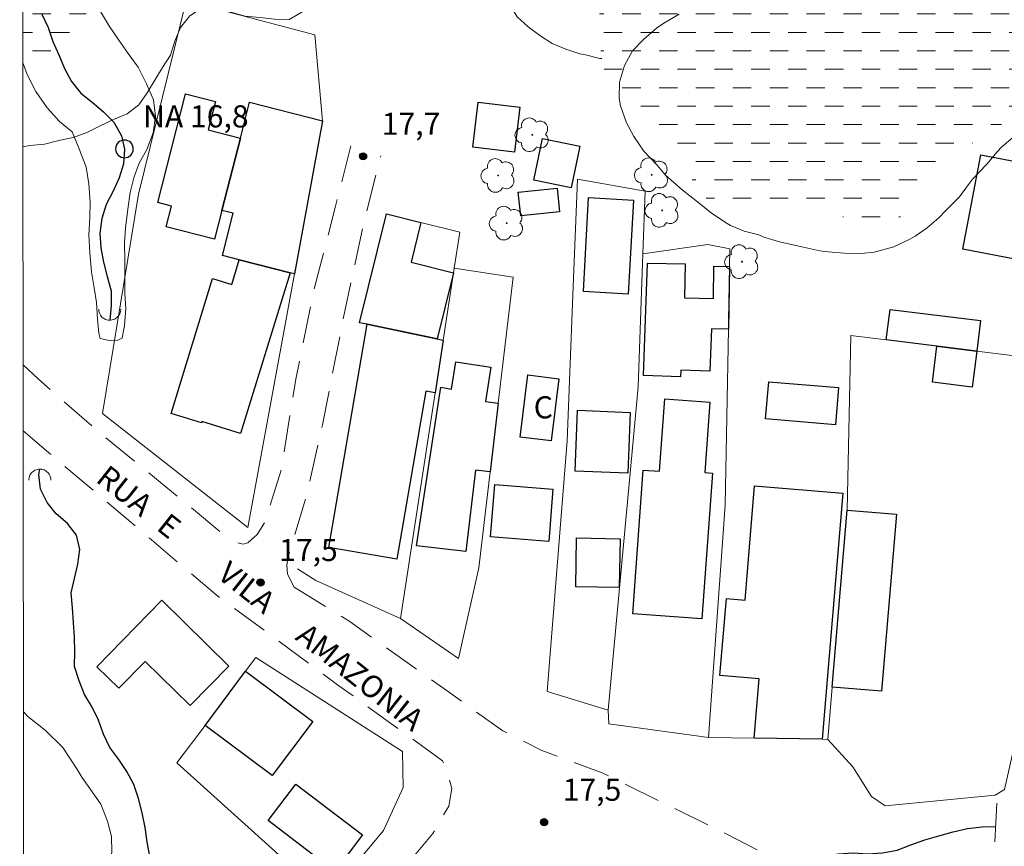
# Model space of a CAD drawing. Units: metres. Extents: x 288888 to 289404, y 1679338 to 1679903.
# Drawn here: x 288904 to 288971, y 1679639 to 1679695 of the extents above; entities that cross this region are included whole.
import ezdxf

# ---------------------------------------------------------------- set-up
doc = ezdxf.new("R2010")
doc.units = ezdxf.units.M
doc.header["$MEASUREMENT"] = 0
doc.linetypes.add('DASHED', pattern=[0.75, 0.5, -0.25])
doc.linetypes.add('HIDDEN', pattern=[0.375, 0.25, -0.125])
for name, color, linetype, lineweight in [('Alagados_Banhados', 5, 'DASHED', 9), ('Articulacao', 7, 'Continuous', 18), ('Bueiro', 8, 'Continuous', 18), ('Cerca', 8, 'Cerca', 20), ('Edificacoes', 7, 'Continuous', 30), ('Muro_Grade', 8, 'Continuous', 20), ('Nao_Pavimentada_S_Mfio', 10, 'HIDDEN', 15), ('Ponte', 8, 'Continuous', 18), ('Pto_Nivel_Agua', 5, 'Continuous', 9), ('Rio_Perene', 5, 'Continuous', 25), ('Topon_de_Vias', 7, 'Continuous', 9), ('Topon_Fundacao_Const_Ruinas', 7, 'Continuous', 9), ('Topon_Pto_Nivel_Agua', 5, 'Continuous', 9)]:
    doc.layers.add(name, color=color, linetype=linetype, lineweight=lineweight)
for name, color, linetype, lineweight, true_color in [('Arvores_Isoladas', 7, 'Continuous', 18, 0x00ff33), ('Curvas_Intermediarias', 7, 'Continuous', 9, 0x783c14), ('Pto_Cotado', 7, 'Continuous', 9, 0x783c14), ('Topon_Pto_Cotado', 7, 'Continuous', 9, 0x783c14), ('Vegetacao', 7, 'Orla8', 9, 0x00ff33)]:
    doc.layers.add(name, color=color, linetype=linetype, lineweight=lineweight, true_color=true_color)
doc.styles.add('Arial', font='arial.ttf', dxfattribs={"height": 1.5})
doc.styles.get("Standard").update_dxf_attribs({"font": 'arial.ttf'})
doc.linetypes.add('Cerca', pattern='A,10,0,["X",Standard,S=1,R=0,X=0,Y=-0.5],0.1', length=10.1)
doc.linetypes.add('Orla8', pattern='A,6,-0.5,["V",Standard,S=1,R=0,X=-0.5,Y=-1],-0.5,6,-0.5,["V",Standard,S=1,R=0,X=-0.5,Y=-1],-0.5', length=14)

# ---------------------------------------------------------------- blocks, each defined once
blk = doc.blocks.new('CotasNa')
at = {"layer": 'Pto_Nivel_Agua', "lineweight": -3}
blk.add_lwpolyline([(0, 0.6, 1), (0, -0.6, 1)], format="xyb", close=True, dxfattribs=at)
blk = doc.blocks.new('Cotas')
at = {"layer": 'Pto_Cotado'}
blk.add_hatch(color=256, dxfattribs=at).paths.add_polyline_path([(0, 0.24, 1), (0, -0.24, 1)])
at = {"layer": 'Pto_Cotado', "lineweight": -3}
blk.add_lwpolyline([(0, -0.24, -1), (0, 0.24, -1)], format="xyb", close=True, dxfattribs=at)
blk = doc.blocks.new('Arvore')
at = {"layer": 'Arvores_Isoladas'}
blk.add_lwpolyline([(-0.718, 0.493, 0.872324), (-0.722, -0.551, 0.862983), (0.284, -0.827, 0.900105), (0.89, 0.029, 0.863155), (0.262, 0.861, 0.882486)], format="xyb", close=True, dxfattribs=at)
blk.add_circle((0, 0), 0.0286, dxfattribs=at)

msp = doc.modelspace()

# ---------------------------------------------------------------- hatches: boundary and pattern name
at = {"layer": 'Alagados_Banhados'}
h = msp.add_hatch(dxfattribs=at)
h.set_pattern_fill('DASH', color=256, scale=10)
h.paths.add_polyline_path([(288993.157, 1679736.871), (288992.266, 1679736.414), (288991.379, 1679735.952), (288990.519, 1679735.44), (288989.729, 1679734.827), (288989.032, 1679734.109), (288988.47, 1679733.282), (288988.021, 1679732.388), (288987.725, 1679731.432), (288987.523, 1679730.452), (288987.411, 1679729.458), (288987.378, 1679728.458), (288987.477, 1679727.463), (288987.6, 1679726.47), (288987.792, 1679725.488), (288988.051, 1679724.522), (288988.33, 1679723.561), (288988.491, 1679722.574), (288988.587, 1679721.578), (288988.586, 1679720.578), (288988.574, 1679719.578), (288988.519, 1679718.579), (288988.432, 1679717.582), (288988.278, 1679716.594), (288988.139, 1679715.603), (288988.029, 1679714.609), (288987.858, 1679713.623), (288987.644, 1679712.646), (288987.487, 1679711.658), (288987.348, 1679710.667), (288987.209, 1679709.676), (288987.047, 1679708.689), (288986.914, 1679707.698), (288986.799, 1679706.704), (288986.688, 1679705.71), (288986.506, 1679704.726), (288986.306, 1679703.746), (288986.386, 1679702.748), (288986.221, 1679701.762), (288986.051, 1679700.776), (288985.831, 1679699.8), (288985.59, 1679698.829), (288985.351, 1679697.857), (288985.103, 1679696.888), (288984.802, 1679695.934), (288984.573, 1679694.96), (288984.411, 1679693.973), (288984.306, 1679692.978), (288984.303, 1679691.978), (288984.437, 1679690.987), (288984.692, 1679690.019), (288985.004, 1679689.069), (288985.458, 1679688.177), (288986.141, 1679687.446), (288986.868, 1679686.759), (288987.684, 1679686.18), (288988.53, 1679685.647), (288989.409, 1679685.169), (288990.281, 1679684.678), (288991.15, 1679684.184), (288991.996, 1679683.649), (288992.77, 1679683.014), (288993.419, 1679682.253), (288993.95, 1679681.406), (288994.236, 1679680.447), (288993.747, 1679679.574), (288992.774, 1679679.34), (288991.8, 1679679.567), (288990.906, 1679680.016), (288990.034, 1679680.507), (288989.155, 1679680.985), (288988.355, 1679681.585), (288987.515, 1679682.129), (288986.678, 1679682.676), (288985.852, 1679683.241), (288984.979, 1679683.729), (288984.224, 1679684.385), (288983.233, 1679684.518), (288982.337, 1679684.072), (288981.55, 1679683.454), (288980.914, 1679682.682), (288980.576, 1679681.74), (288980.381, 1679680.759), (288980.312, 1679679.761), (288980.313, 1679678.761), (288980.276, 1679677.761), (288980.278, 1679676.761), (288980.335, 1679675.762), (288980.409, 1679674.764), (288980.484, 1679673.767), (288980.476, 1679672.766), (288980.469, 1679671.766), (288980.882, 1679670.855), (288981.022, 1679669.864), (288981.024, 1679668.864), (288980.974, 1679667.865), (288980.807, 1679666.878), (288980.418, 1679665.957), (288980.016, 1679665.041), (288979.624, 1679664.12), (288979.389, 1679663.148), (288979.268, 1679662.155), (288979.288, 1679661.155), (288979.231, 1679660.156), (288978.988, 1679659.186), (288978.662, 1679658.24), (288978.346, 1679657.291), (288977.991, 1679656.355), (288977.559, 1679655.453), (288977.444, 1679654.459), (288977.611, 1679653.473), (288977.856, 1679652.503), (288978.126, 1679651.54), (288978.255, 1679650.548), (288978.174, 1679649.551), (288977.921, 1679648.583), (288977.607, 1679647.633), (288977.3, 1679646.681), (288977.064, 1679645.709), (288976.956, 1679644.714), (288977.033, 1679643.717), (288977.865, 1679643.161), (288978.828, 1679642.889), (288979.827, 1679642.847), (288980.823, 1679642.94), (288981.824, 1679642.937), (288982.824, 1679642.974), (288983.82, 1679643.065), (288984.817, 1679643.138), (288985.815, 1679643.214), (288986.815, 1679643.251), (288987.811, 1679643.161), (288988.793, 1679642.968), (288989.784, 1679642.832), (288990.777, 1679642.714), (288991.755, 1679642.501), (288992.495, 1679641.828), (288991.897, 1679641.026), (288990.988, 1679640.607), (288989.997, 1679640.473), (288988.997, 1679640.483), (288988.001, 1679640.388), (288987.005, 1679640.298), (288986.014, 1679640.16), (288985.044, 1679639.914), (288984.083, 1679639.637), (288983.123, 1679639.353), (288982.161, 1679639.079), (288981.185, 1679638.859), (288980.198, 1679638.697), (288979.201, 1679638.615), (288978.204, 1679638.539), (288977.213, 1679638.396), (288976.217, 1679638.306), (288975.222, 1679638.203), (288974.222, 1679638.24), (288973.535, 1679638.967), (288972.927, 1679639.761), (288973.146, 1679640.737), (288973.459, 1679641.688), (288973.727, 1679642.651), (288973.881, 1679643.64), (288973.845, 1679644.639), (288973.852, 1679645.64), (288973.839, 1679646.64), (288973.835, 1679647.64), (288973.886, 1679648.64), (288973.944, 1679649.638), (288974.031, 1679650.635), (288974.118, 1679651.632), (288974.23, 1679652.626), (288974.419, 1679653.608), (288974.56, 1679654.598), (288974.73, 1679655.584), (288974.926, 1679656.565), (288975.094, 1679657.551), (288975.251, 1679658.539), (288975.435, 1679659.523), (288975.698, 1679660.488), (288975.943, 1679661.458), (288976.135, 1679662.44), (288976.302, 1679663.426), (288976.475, 1679664.411), (288976.626, 1679665.4), (288976.747, 1679666.393), (288976.847, 1679667.389), (288976.923, 1679668.386), (288977.023, 1679669.382), (288977.097, 1679670.379), (288977.118, 1679671.379), (288976.931, 1679672.362), (288976.844, 1679673.359), (288976.819, 1679674.359), (288976.779, 1679675.358), (288976.723, 1679676.357), (288976.666, 1679677.356), (288976.525, 1679678.346), (288976.598, 1679679.344), (288976.67, 1679680.342), (288976.754, 1679681.339), (288977.074, 1679682.287), (288977.449, 1679683.214), (288977.836, 1679684.137), (288978.253, 1679685.046), (288978.738, 1679685.921), (288979.156, 1679686.83), (288979.462, 1679687.782), (288979.732, 1679688.745), (288979.87, 1679689.736), (288979.97, 1679690.732), (288979.971, 1679691.732), (288979.806, 1679692.719), (288979.337, 1679693.602), (288978.411, 1679693.981), (288977.422, 1679693.831), (288976.599, 1679693.262), (288975.908, 1679692.539), (288975.299, 1679691.745), (288974.642, 1679690.991), (288973.928, 1679690.29), (288973.214, 1679689.589), (288972.508, 1679688.881), (288971.801, 1679688.172), (288970.95, 1679687.647), (288970.098, 1679687.122), (288969.274, 1679686.556), (288968.421, 1679686.032), (288967.536, 1679685.565), (288966.765, 1679684.928), (288966.147, 1679684.141), (288965.536, 1679683.349), (288964.948, 1679682.54), (288964.393, 1679681.708), (288963.637, 1679681.053), (288962.732, 1679680.626), (288961.733, 1679680.688), (288960.769, 1679680.953), (288959.829, 1679681.296), (288958.935, 1679681.745), (288958.011, 1679682.13), (288957.016, 1679682.232), (288956.046, 1679681.987), (288955.091, 1679681.689), (288954.121, 1679681.446), (288953.151, 1679681.202), (288952.225, 1679681.581), (288951.341, 1679682.051), (288950.523, 1679682.625), (288949.918, 1679683.422), (288949.433, 1679684.297), (288948.88, 1679685.131), (288948.42, 1679686.02), (288947.787, 1679686.794), (288947.032, 1679687.45), (288946.295, 1679688.127), (288945.479, 1679688.706), (288944.821, 1679689.459), (288944.304, 1679690.315), (288943.799, 1679691.179), (288943.581, 1679692.155), (288943.46, 1679693.149), (288943.339, 1679694.142), (288943.475, 1679695.133), (288943.673, 1679696.113), (288943.782, 1679697.108), (288943.599, 1679698.091), (288943.401, 1679699.072), (288943.238, 1679700.059), (288943.015, 1679701.034), (288942.75, 1679701.999), (288942.358, 1679702.919), (288941.921, 1679703.819), (288941.401, 1679704.674), (288940.78, 1679705.457), (288940.024, 1679706.113), (288939.172, 1679706.637), (288938.266, 1679707.062), (288937.302, 1679707.328), (288936.312, 1679707.47), (288935.323, 1679707.625), (288934.382, 1679707.963), (288933.427, 1679708.261), (288932.461, 1679708.521), (288931.519, 1679708.858), (288930.57, 1679709.174), (288929.62, 1679709.49), (288928.64, 1679709.688), (288927.659, 1679709.887), (288926.659, 1679709.912), (288925.659, 1679709.938), (288924.659, 1679709.963), (288923.7, 1679709.679), (288922.741, 1679709.394), (288921.849, 1679708.941), (288920.957, 1679708.488), (288920.066, 1679708.034), (288919.251, 1679707.453), (288918.437, 1679706.872), (288917.623, 1679706.291), (288917.051, 1679705.47), (288916.591, 1679704.582), (288916.057, 1679703.736), (288915.412, 1679702.971), (288914.761, 1679702.211), (288914.134, 1679701.432), (288913.507, 1679700.653), (288912.834, 1679699.912), (288912.148, 1679699.184), (288911.41, 1679698.509), (288910.642, 1679697.867), (288909.912, 1679697.183), (288909.302, 1679696.391), (288908.85, 1679695.498), (288908.461, 1679694.577), (288908.008, 1679693.685), (288907.362, 1679692.92), (288906.576, 1679692.302), (288905.614, 1679692.027), (288904.614, 1679691.991), (288904.336, 1679692.209), (288904.295, 1679733.081), (288904.757, 1679733.071), (288905.757, 1679733.067), (288906.758, 1679733.062), (288907.758, 1679733.033), (288908.758, 1679733.005), (288909.758, 1679732.976), (288910.757, 1679733.034), (288911.755, 1679733.092), (288912.754, 1679733.15), (288913.754, 1679733.181), (288914.754, 1679733.211), (288915.754, 1679733.242), (288916.754, 1679733.273), (288917.644, 1679733.729), (288918.535, 1679734.184), (288919.426, 1679734.639), (288919.817, 1679735.56), (288920.208, 1679736.481), (288920.527, 1679737.429), (288920.837, 1679738.38), (288921.076, 1679739.351), (288921.248, 1679740.337), (288921.566, 1679741.286), (288921.981, 1679742.196), (288922.511, 1679743.044), (288923.158, 1679743.807), (288923.99, 1679744.363), (288924.954, 1679744.63), (288925.954, 1679744.638), (288926.949, 1679744.527), (288927.924, 1679744.307), (288928.9, 1679744.086), (288929.866, 1679743.824), (288930.831, 1679743.562), (288931.797, 1679743.3), (288932.791, 1679743.192), (288933.786, 1679743.083), (288934.78, 1679742.974), (288935.774, 1679742.865), (288936.751, 1679742.649), (288937.728, 1679742.433), (288938.705, 1679742.217), (288939.682, 1679742.001), (288940.658, 1679741.785), (288941.62, 1679741.509), (288942.581, 1679741.232), (288943.543, 1679740.955), (288944.533, 1679740.811), (288945.523, 1679740.667), (288946.511, 1679740.514), (288947.507, 1679740.417), (288948.483, 1679740.197), (288949.445, 1679739.925), (288950.366, 1679739.533), (288951.269, 1679739.104), (288952.173, 1679738.675), (288953.142, 1679738.427), (288954.137, 1679738.324), (288955.133, 1679738.222), (288956.133, 1679738.247), (288957.133, 1679738.272), (288958.131, 1679738.2), (288959.128, 1679738.128), (288960.126, 1679738.056), (288961.114, 1679737.899), (288962.102, 1679737.741), (288963.09, 1679737.584), (288964.078, 1679737.426), (288965.07, 1679737.296), (288966.062, 1679737.166), (288967.054, 1679737.036), (288968.045, 1679736.905), (288969.046, 1679736.881), (288970.044, 1679736.936), (288971.045, 1679736.947), (288972.045, 1679736.962), (288973.042, 1679737.041), (288974.039, 1679737.124), (288975.036, 1679737.207), (288976.03, 1679737.325), (288977.023, 1679737.443), (288978.01, 1679737.607), (288978.997, 1679737.771), (288979.993, 1679737.864), (288980.989, 1679737.957), (288981.943, 1679738.258), (288982.836, 1679738.708), (288983.67, 1679739.261), (288984.444, 1679739.895), (288985.187, 1679740.565), (288985.94, 1679741.224), (288986.709, 1679741.863), (288987.586, 1679742.344), (288988.529, 1679742.678), (288989.479, 1679742.992), (288990.451, 1679743.228), (288991.424, 1679743.463), (288992.422, 1679743.406), (288993.396, 1679743.636), (288994.332, 1679743.99), (288995.266, 1679744.347), (288996.168, 1679744.78), (288997.053, 1679745.246), (288997.886, 1679745.801), (288998.677, 1679746.413), (288999.434, 1679747.067), (289000.196, 1679747.715), (289000.958, 1679748.363), (289001.872, 1679748.771), (289002.869, 1679748.849), (289003.869, 1679748.818), (289004.797, 1679748.445), (289005.535, 1679747.77), (289005.749, 1679746.793), (289005.512, 1679745.821), (289005.048, 1679744.934), (289004.333, 1679744.235), (289003.576, 1679743.581), (289002.819, 1679742.927), (289002.024, 1679742.32), (289001.229, 1679741.712), (289000.434, 1679741.105), (288999.587, 1679740.573), (288998.739, 1679740.041), (288997.892, 1679739.509), (288996.979, 1679739.101), (288996.168, 1679738.515), (288995.358, 1679737.928), (288994.476, 1679737.455)])

# ---------------------------------------------------------------- linework, layer by layer
at = {"layer": 'Articulacao', "flags": 128}
msp.add_lwpolyline([(288904.129, 1679897.635), (289386.559, 1679898.109), (289387.091, 1679343.849), (288904.686, 1679343.375), (288904.129, 1679897.635)], close=True, dxfattribs=at)
at = {"layer": 'Bueiro', "flags": 128}
for points in [[(288910.988, 1679674.991), (288910.985, 1679674.911), (288910.971, 1679674.824), (288910.949, 1679674.745), (288910.915, 1679674.66), (288910.875, 1679674.587), (288910.829, 1679674.521), (288910.775, 1679674.459), (288910.707, 1679674.397), (288910.63, 1679674.343), (288910.575, 1679674.313), (288910.493, 1679674.278), (288910.413, 1679674.253), (288910.313, 1679674.237), (288910.245, 1679674.233), (288910.183, 1679674.235), (288910.12, 1679674.242), (288910.023, 1679674.264), (288909.949, 1679674.291), (288909.89, 1679674.318), (288909.818, 1679674.361), (288909.76, 1679674.405), (288909.71, 1679674.45), (288909.657, 1679674.508), (288909.604, 1679674.581), (288909.561, 1679674.66), (288909.537, 1679674.714), (288909.516, 1679674.778), (288909.501, 1679674.842), (288909.492, 1679674.901), (288909.487, 1679674.975)], [(288904.745, 1679663.385), (288904.749, 1679663.465), (288904.764, 1679663.552), (288904.786, 1679663.631), (288904.822, 1679663.715), (288904.862, 1679663.787), (288904.909, 1679663.853), (288904.964, 1679663.914), (288905.033, 1679663.976), (288905.11, 1679664.029), (288905.165, 1679664.059), (288905.247, 1679664.093), (288905.328, 1679664.117), (288905.428, 1679664.132), (288905.495, 1679664.135), (288905.558, 1679664.133), (288905.62, 1679664.125), (288905.717, 1679664.102), (288905.791, 1679664.075), (288905.85, 1679664.046), (288905.922, 1679664.003), (288905.979, 1679663.959), (288906.029, 1679663.913), (288906.081, 1679663.854), (288906.133, 1679663.781), (288906.176, 1679663.701), (288906.198, 1679663.647), (288906.219, 1679663.583), (288906.234, 1679663.519), (288906.242, 1679663.46), (288906.246, 1679663.385)]]:
    msp.add_lwpolyline(points, dxfattribs=at)
at = {"layer": 'Cerca', "flags": 128}
for points in [[(288915.412, 1679695.887), (288924.139, 1679693.594), (288924.674, 1679687.755), (288922.763, 1679677.374), (288919.596, 1679660.175), (288909.75, 1679667.904), (288912.198, 1679682.779)], [(288958.947, 1679645.805), (288960.637, 1679643.949), (288961.911, 1679641.936), (288962.83, 1679641.287), (288970.295, 1679642.014), (288970.937, 1679642.416), (288973.486, 1679653.722), (288974.668, 1679665.506), (288975.255, 1679671.352), (288972.154, 1679671.74), (288969.044, 1679672.128), (288966.339, 1679672.466), (288962.912, 1679672.895), (288960.5, 1679673.196), (288960.249, 1679661.357), (288959.244, 1679649.354)], [(288924.47, 1679635.481), (288926.361, 1679636.679), (288928.801, 1679639.617), (288930.134, 1679642.543), (288930.092, 1679644.992), (288920.155, 1679651.366), (288919.453, 1679650.43), (288916.699, 1679646.756), (288914.796, 1679644.219)]]:
    msp.add_lwpolyline(points, close=True, dxfattribs=at)
for points in [[(288944.052, 1679647.776), (288939.917, 1679649.062), (288941.263, 1679666.047), (288941.677, 1679676.52), (288941.965, 1679683.79), (288946.562, 1679682.98), (288946.405, 1679678.733)], [(288950.846, 1679645.925), (288951.991, 1679661.679), (288952.204, 1679673.615), (288952.215, 1679674.232), (288952.28, 1679677.877), (288952.301, 1679679.065), (288950.795, 1679679.359), (288946.405, 1679678.733)], [(288944.052, 1679647.776), (288946.071, 1679669.719), (288946.405, 1679678.733)], [(288933.601, 1679677.771), (288937.602, 1679677.151), (288936.588, 1679668.597), (288936.037, 1679663.94), (288935.265, 1679657.429), (288933.889, 1679651.301), (288929.95, 1679654.013)], [(288950.846, 1679645.925), (288944.084, 1679646.857), (288944.052, 1679647.776)], [(288958.947, 1679645.805), (288958.566, 1679645.811), (288953.942, 1679645.879), (288950.846, 1679645.925)]]:
    msp.add_lwpolyline(points, dxfattribs=at)
at = {"layer": 'Curvas_Intermediarias', "flags": 128}
for points, elevation in [([(288909.619, 1679695.166), (288910.218, 1679694.143), (288910.848, 1679693.216), (288911.478, 1679692.321), (288912.17, 1679691.394), (288912.738, 1679690.274), (288913.211, 1679689.186), (288913.339, 1679688.064), (288913.184, 1679686.94), (288912.746, 1679685.815), (288912.214, 1679684.85), (288911.87, 1679683.886), (288911.62, 1679682.89), (288911.465, 1679681.767), (288911.31, 1679680.483), (288911.249, 1679679.456), (288911.251, 1679678.301), (288911.254, 1679677.146), (288911.256, 1679676.056), (288911.32, 1679675.029), (288911.228, 1679673.874), (288911.072, 1679673.007), (288910.79, 1679672.878), (288910.319, 1679672.843), (288909.596, 1679673), (288909.501, 1679673.352), (288909.405, 1679674.314), (288909.34, 1679675.436), (288909.181, 1679676.43), (288908.991, 1679677.52), (288908.894, 1679678.802), (288908.829, 1679680.021), (288908.89, 1679681.208), (288908.92, 1679682.235), (288908.823, 1679683.485), (288908.633, 1679684.607), (288908.159, 1679685.856), (288907.686, 1679687.008), (288906.836, 1679687.709), (288905.987, 1679688.635), (288905.231, 1679689.754), (288904.663, 1679690.842), (288904.336, 1679691.699)], 17), ([(288971.803, 1679686.888), (288970.737, 1679685.985), (288970.423, 1679685.662), (288969.734, 1679684.825), (288968.762, 1679683.793), (288968.48, 1679683.439), (288967.884, 1679682.602), (288966.912, 1679681.634), (288966.473, 1679681.183), (288965.689, 1679680.505), (288964.873, 1679679.924), (288964.497, 1679679.729), (288963.429, 1679679.211), (288962.079, 1679678.851), (288961.2, 1679678.75), (288960.069, 1679678.776), (288958.969, 1679678.867), (288958.404, 1679678.928), (288957.178, 1679679.211), (288955.669, 1679679.556), (288954.601, 1679679.871), (288954.255, 1679680.03), (288953.281, 1679680.281), (288952.337, 1679680.661), (288952.117, 1679680.789), (288951.048, 1679681.489), (288950.104, 1679682.254), (288949.066, 1679683.083), (288947.933, 1679684.071), (288947.367, 1679684.742), (288946.454, 1679685.7), (288945.792, 1679686.691), (288945.288, 1679687.618), (288944.878, 1679688.771), (288944.782, 1679689.284), (288944.812, 1679690.375), (288945.155, 1679691.499), (288945.688, 1679692.496), (288946.44, 1679693.27), (288947.318, 1679694.044), (288947.82, 1679694.368), (288948.856, 1679694.983)], 17), ([(288904.38, 1679647.683), (288904.687, 1679647.352), (288905.855, 1679646.423), (288907.057, 1679645.247), (288907.999, 1679643.806), (288908.341, 1679643.238), (288909.629, 1679641.415), (288910.078, 1679640.269), (288910.349, 1679639.219), (288910.374, 1679638.166), (288910.322, 1679637.816), (288909.545, 1679633.515), (288909.162, 1679632.59), (288908.545, 1679631.695), (288907.983, 1679631.062), (288907.462, 1679630.555), (288907.305, 1679630.375), (288906.295, 1679628.96), (288905.574, 1679627.987), (288904.538, 1679626.665), (288904.402, 1679626.501)], 18)]:
    msp.add_lwpolyline(points, dxfattribs=dict(at, elevation=elevation))
at = {"layer": 'Edificacoes', "flags": 128}
for points in [[(288917.847, 1679681.678), (288917.35, 1679679.735), (288914.075, 1679680.573), (288914.432, 1679681.971), (288913.495, 1679682.21), (288915.383, 1679689.59), (288917.407, 1679689.073), (288916.914, 1679687.145), (288919.102, 1679686.585)], [(288922.465, 1679677.45), (288919.025, 1679678.33), (288917.88, 1679678.622), (288918.612, 1679681.483), (288917.847, 1679681.678), (288919.102, 1679686.585), (288919.725, 1679689.02), (288924.674, 1679687.755), (288922.763, 1679677.374)], [(288935.236, 1679689.025), (288938.051, 1679688.687), (288937.685, 1679685.635), (288934.869, 1679685.973)], [(288939.599, 1679686.565), (288942.125, 1679686.042), (288941.538, 1679683.212), (288939.012, 1679683.736)], [(288968.102, 1679679.047), (288969.314, 1679685.442), (288975.939, 1679684.186), (288975.374, 1679681.204), (288973.819, 1679681.499), (288973.172, 1679678.086)], [(288940.754, 1679681.591), (288938.121, 1679681.306), (288937.947, 1679682.907), (288940.58, 1679683.192)], [(288942.722, 1679682.548), (288945.77, 1679682.377), (288945.413, 1679676.01), (288942.365, 1679676.181)], [(288931.348, 1679680.853), (288930.678, 1679678.159), (288933.551, 1679677.445), (288932.439, 1679672.971), (288927.702, 1679673.958), (288927.187, 1679674.065), (288929.019, 1679681.437)], [(288919.115, 1679666.55), (288916.49, 1679667.357), (288916.465, 1679667.273), (288914.394, 1679667.91), (288917.203, 1679677.051), (288918.509, 1679676.65), (288919.025, 1679678.33), (288922.465, 1679677.45)], [(288946.724, 1679678.109), (288949.275, 1679678.064), (288949.234, 1679675.745), (288951.184, 1679675.71), (288951.223, 1679677.896), (288952.28, 1679677.877), (288952.204, 1679673.615), (288951.048, 1679673.658), (288950.941, 1679670.775), (288948.973, 1679670.848), (288948.956, 1679670.394), (288946.442, 1679670.488)], [(288966.339, 1679672.466), (288962.912, 1679672.895), (288963.171, 1679674.97), (288969.303, 1679674.204), (288969.044, 1679672.128)], [(288927.702, 1679673.958), (288932.85, 1679672.885), (288932.302, 1679669.315), (288931.67, 1679669.424), (288929.704, 1679658.021), (288925.091, 1679658.816)], [(288966.339, 1679672.466), (288969.044, 1679672.128), (288968.74, 1679669.703), (288966.035, 1679670.041)], [(288931.035, 1679658.935), (288932.686, 1679669.682), (288933.426, 1679669.568), (288933.71, 1679671.411), (288936.076, 1679671.048), (288935.72, 1679668.73), (288936.588, 1679668.597), (288936.037, 1679663.94), (288935.04, 1679664.058), (288934.386, 1679658.538)], [(288940.182, 1679666.048), (288938.079, 1679666.305), (288938.594, 1679670.522), (288940.697, 1679670.265)], [(288954.939, 1679670.063), (288959.673, 1679669.667), (288959.462, 1679667.142), (288954.727, 1679667.538)], [(288945.713, 1679654.331), (288946.421, 1679664.069), (288947.525, 1679663.989), (288947.882, 1679668.902), (288950.939, 1679668.68), (288950.592, 1679663.899), (288951.122, 1679663.86), (288950.405, 1679653.99)], [(288941.975, 1679668.123), (288945.547, 1679667.982), (288945.384, 1679663.856), (288941.812, 1679663.997)], [(288936.352, 1679663.093), (288940.301, 1679662.776), (288940.016, 1679659.215), (288936.067, 1679659.531)], [(288953.942, 1679645.879), (288954.28, 1679649.912), (288951.629, 1679650.134), (288952.066, 1679655.352), (288953.328, 1679655.247), (288953.977, 1679662.994), (288959.963, 1679662.493), (288958.566, 1679645.811)], [(288960.249, 1679661.357), (288963.599, 1679661.077), (288962.594, 1679649.073), (288959.244, 1679649.354)], [(288941.852, 1679656.15), (288941.906, 1679659.463), (288944.849, 1679659.415), (288944.795, 1679656.102)], [(288913.781, 1679655.237), (288918.321, 1679650.778), (288915.691, 1679648.101), (288912.645, 1679651.093), (288910.853, 1679649.268), (288909.359, 1679650.736)], [(288916.699, 1679646.756), (288919.453, 1679650.43), (288924.002, 1679647.019), (288921.248, 1679643.345)], [(288920.972, 1679640.294), (288922.854, 1679642.776), (288927.393, 1679639.334), (288925.51, 1679636.851)]]:
    msp.add_lwpolyline(points, close=True, dxfattribs=at)
at = {"layer": 'Muro_Grade', "flags": 128}
for points in [[(288933.601, 1679677.771), (288933.974, 1679680.194), (288931.348, 1679680.853), (288929.019, 1679681.437), (288927.187, 1679674.065), (288927.702, 1679673.958), (288932.85, 1679672.885)], [(288932.85, 1679672.885), (288933.551, 1679677.445), (288933.601, 1679677.771)], [(288929.95, 1679654.013), (288932.302, 1679669.315), (288932.85, 1679672.885)], [(288922.966, 1679657.371), (288924.214, 1679656.589), (288929.95, 1679654.013)]]:
    msp.add_lwpolyline(points, dxfattribs=at)
at = {"layer": 'Nao_Pavimentada_S_Mfio', "ltscale": 10, "flags": 128}
for points in [[(288926.592, 1679686.049), (288925.53, 1679681.869), (288924.07, 1679676.248), (288922.877, 1679670.354), (288921.866, 1679664.108), (288920.764, 1679660.537), (288920.231, 1679659.696), (288919.595, 1679659.136), (288919.281, 1679659.04), (288918.494, 1679659.269)], [(288922.752, 1679656.137), (288922.303, 1679657.003), (288922.247, 1679657.627), (288922.34, 1679658.236), (288923.583, 1679662.304), (288924.659, 1679667.132), (288926.202, 1679674.956), (288927.395, 1679680.506), (288928.621, 1679685.39)], [(288904.357, 1679671.215), (288905.405, 1679670.229), (288909.378, 1679666.751), (288915.483, 1679661.758), (288918.494, 1679659.269)], [(288932.813, 1679644.349), (288925.78, 1679649.446), (288917.426, 1679655.633), (288909.307, 1679662.538), (288904.361, 1679666.722)], [(288922.752, 1679656.137), (288926.449, 1679653.84), (288933.277, 1679648.979), (288936.911, 1679646.38), (288939.545, 1679645.058), (288943.635, 1679643.542), (288951.995, 1679639.423), (288957.107, 1679636.774), (288958.844, 1679636.446), (288960.723, 1679636.428), (288970.604, 1679636.283), (288977.764, 1679637.221), (288991.856, 1679639.422), (289001.515, 1679641.518), (289020.157, 1679645.008), (289022.853, 1679645.77), (289023.583, 1679646.342), (289023.968, 1679646.96)], [(288910.553, 1679624.378), (288911.796, 1679623.841), (288913.674, 1679623.616), (288914.601, 1679624.016), (288915.433, 1679624.568), (288916.161, 1679626.218), (288916.99, 1679628.493), (288917.804, 1679630.039), (288919.476, 1679631.247), (288926.206, 1679634.457), (288930.618, 1679637.589), (288932.157, 1679639.429), (288933.232, 1679641.286), (288933.451, 1679642.485), (288933.16, 1679643.501), (288932.813, 1679644.349)]]:
    msp.add_lwpolyline(points, dxfattribs=at)
at = {"layer": 'Ponte', "flags": 128}
msp.add_lwpolyline([(288970.405, 1679641.476), (288970.281, 1679638.851)], dxfattribs=at)
at = {"layer": 'Rio_Perene', "ltscale": 0.1, "flags": 128}
for points in [[(288905.64, 1679694.998), (288906.062, 1679694.091), (288906.377, 1679693.141), (288906.779, 1679692.225), (288907.162, 1679691.301), (288907.643, 1679690.424), (288908.266, 1679689.641), (288909.05, 1679689.019), (288909.808, 1679688.366), (288910.514, 1679687.658), (288911.033, 1679686.742), (288911.239, 1679685.843), (288911.164, 1679684.846), (288910.887, 1679683.884), (288910.473, 1679682.974), (288910.004, 1679682.09), (288909.697, 1679681.138), (288909.576, 1679680.145), (288909.631, 1679679.146), (288909.822, 1679678.164), (288910.072, 1679677.195), (288910.336, 1679676.23), (288910.33, 1679675.23), (288910.245, 1679674.233)], [(288912.966, 1679637.866), (288912.777, 1679638.848), (288912.647, 1679639.84), (288912.442, 1679640.82), (288912.185, 1679641.786), (288911.868, 1679642.735), (288911.399, 1679643.619), (288910.844, 1679644.451), (288910.25, 1679645.256), (288909.818, 1679646.159), (288909.48, 1679647.1), (288909.043, 1679648), (288908.524, 1679648.855), (288908.161, 1679649.787), (288907.857, 1679650.74), (288907.859, 1679651.741), (288907.858, 1679652.741), (288907.789, 1679653.739), (288907.701, 1679654.736), (288907.625, 1679655.733), (288907.844, 1679656.709), (288908.081, 1679657.681), (288908.2, 1679658.675), (288907.977, 1679659.65), (288907.363, 1679660.44), (288906.607, 1679661.095), (288905.982, 1679661.876), (288905.543, 1679662.775), (288905.434, 1679663.769), (288905.495, 1679664.135)], [(288957.714, 1679637.602), (288958.67, 1679637.896), (288959.66, 1679638.039), (288960.658, 1679638.103), (288961.657, 1679638.041), (288962.654, 1679638.118), (288963.637, 1679638.302), (288964.576, 1679638.648), (288965.517, 1679638.987), (288966.478, 1679639.265), (288967.438, 1679639.546), (288968.414, 1679639.768), (288969.408, 1679639.876), (288970.33, 1679639.888)]]:
    msp.add_lwpolyline(points, dxfattribs=at)
at = {"layer": 'Vegetacao', "flags": 128}
msp.add_lwpolyline([(288943.621, 1679691.976), (288943.478, 1679691.994), (288942.507, 1679692.235), (288942.133, 1679692.306), (288941.183, 1679692.62), (288940.254, 1679692.991), (288939.413, 1679693.534), (288938.616, 1679694.138), (288937.873, 1679694.807), (288937.364, 1679695.669), (288936.971, 1679696.589), (288936.736, 1679697.561), (288936.578, 1679698.549), (288936.616, 1679699.549), (288936.563, 1679700.548), (288936.264, 1679701.502), (288935.656, 1679702.297), (288934.844, 1679702.88), (288933.899, 1679703.209), (288932.916, 1679703.398), (288931.916, 1679703.382), (288930.92, 1679703.294), (288929.928, 1679703.162), (288928.946, 1679702.969), (288928.039, 1679702.548), (288927.207, 1679701.992), (288926.487, 1679701.298), (288925.842, 1679700.533), (288925.472, 1679699.604), (288925.077, 1679698.685), (288924.678, 1679697.767), (288924.291, 1679696.844), (288923.871, 1679695.937), (288923.278, 1679695.131), (288922.407, 1679694.638), (288921.407, 1679694.649), (288920.414, 1679694.771), (288919.418, 1679694.861), (288918.454, 1679695.129), (288917.508, 1679695.454), (288916.508, 1679695.411), (288915.668, 1679694.869), (288915.034, 1679694.095), (288914.657, 1679693.168), (288914.357, 1679692.214), (288913.817, 1679691.372), (288913.301, 1679690.515), (288912.776, 1679689.663), (288912.215, 1679688.834), (288911.411, 1679688.239), (288910.492, 1679687.844), (288909.588, 1679687.415), (288908.692, 1679686.971), (288907.751, 1679686.632), (288906.774, 1679686.414), (288905.801, 1679686.182), (288904.807, 1679686.075), (288904.342, 1679685.992)], dxfattribs=at)

# ---------------------------------------------------------------- block references
at = {"layer": 'Arvores_Isoladas'}
for p in [(288938.899, 1679686.81), (288946.996, 1679684.094), (288936.589, 1679684.048), (288947.707, 1679681.682), (288937.159, 1679680.815), (288953.12, 1679678.201)]:
    msp.add_blockref('Arvore', p, dxfattribs=at)
at = {"layer": 'Pto_Cotado'}
for p in [(288927.424, 1679685.352, 17.65), (288920.465, 1679656.446, 17.47), (288939.701, 1679640.189, 17.47)]:
    msp.add_blockref('Cotas', p, dxfattribs=at)
at = {"layer": 'Pto_Nivel_Agua'}
msp.add_blockref('CotasNa', (288911.237, 1679685.852, 16.759), dxfattribs=at)

# ---------------------------------------------------------------- texts
at = {"layer": 'Topon_de_Vias', "style": 'Arial'}
for s, p in [('RUA', (288909.214, 1679663.328)), ('E', (288913.332, 1679660.069)), ('VILA', (288917.451, 1679656.811)), ('AMAZONIA', (288922.747, 1679652.621))]:
    msp.add_text(s, height=1.5, rotation=321.64871, dxfattribs=at).set_placement(p)
at = {"layer": 'Topon_Fundacao_Const_Ruinas', "style": 'Arial'}
msp.add_text('C', height=1.5, dxfattribs=at).set_placement((288938.993, 1679667.574))
at = {"layer": 'Topon_Pto_Cotado', "style": 'Arial'}
for s, p in [('17,7', (288928.687, 1679686.806, 17.65)), ('17,5', (288921.727, 1679657.9, 17.47)), ('17,5', (288940.964, 1679641.643, 17.47))]:
    msp.add_text(s, height=1.5, dxfattribs=at).set_placement(p)
at = {"layer": 'Topon_Pto_Nivel_Agua', "style": 'Arial'}
msp.add_text('NA 16,8', height=1.5, dxfattribs=at).set_placement((288912.499, 1679687.306, 16.759))

doc.saveas('drawing.dxf')
